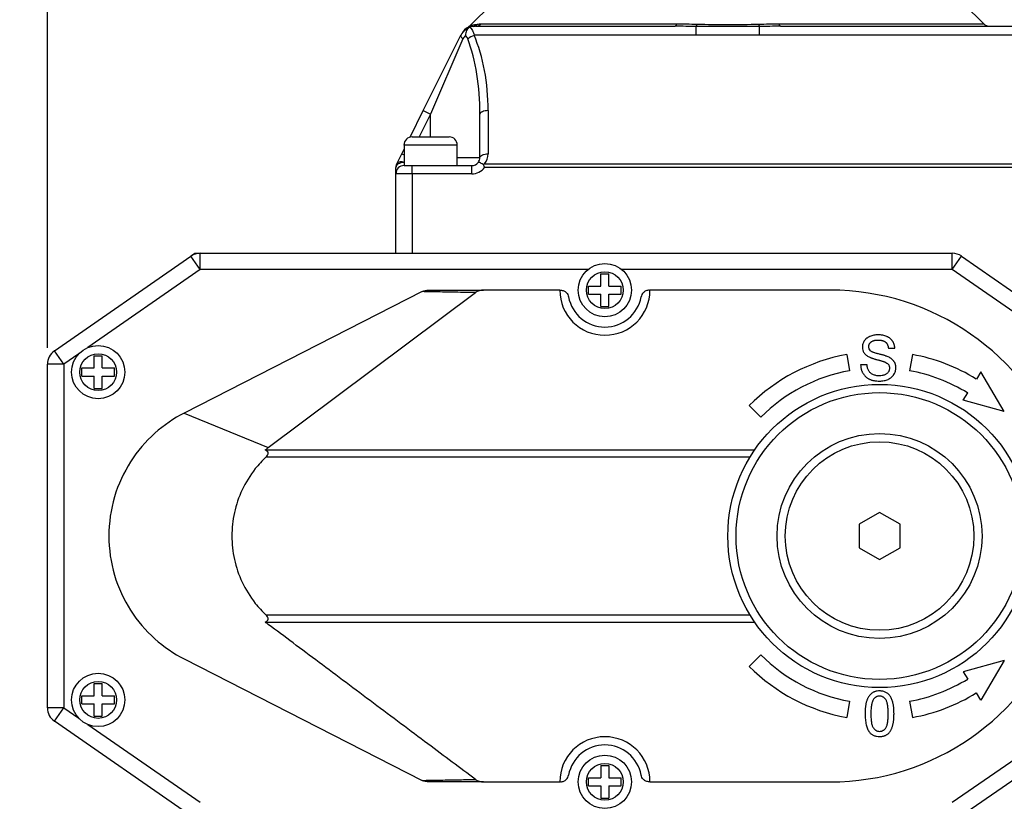
# Model space of a CAD drawing. Units: inches. Extents: x 0.2 to 10.8, y 0.2 to 8.3.
# Drawn here: x 3.2 to 5.5, y 5 to 6.9 of the extents above; entities that cross this region are included whole.
import ezdxf

# ---------------------------------------------------------------- set-up
doc = ezdxf.new("R2010")
doc.units = ezdxf.units.IN
doc.header["$MEASUREMENT"] = 0
doc.layers.add('SKETCH', color=7, linetype='Continuous')
doc.styles.add('SLDTEXTSTYLE0', font='TXT', dxfattribs={"width": 0.75})
doc.dimstyles.new('SLDDIMSTYLE0', dxfattribs={"dimtxt": 0.125, "dimasz": 0.11811, "dimexe": 0, "dimexo": 0.0625, "dimgap": 0.03125, "dimtad": 0, "dimtih": 1, "dimtoh": 1, "dimlfac": 2, "dimrnd": 1e-09, "dimzin": 4, "dimdsep": 46, "dimtxsty": 'SLDTEXTSTYLE0', "dimsah": 1, "dimcen": 0.09, "dimadec": 0, "dimazin": 1, "dimtfac": 1, "dimtofl": 0, "dimtmove": 0, "dimatfit": 3, "dimfxl": 0, "dimfrac": 2, "dimtolj": 1, "dimtzin": 12, "dimarcsym": 0})
doc.dimstyles.new('SLDDIMSTYLE1', dxfattribs={"dimtxt": 0.125, "dimasz": 0.11811, "dimexe": 0, "dimexo": 0.0625, "dimgap": 0.03125, "dimtad": 0, "dimtih": 1, "dimtoh": 1, "dimlfac": 2, "dimrnd": 1e-09, "dimzin": 12, "dimdsep": 46, "dimtxsty": 'SLDTEXTSTYLE0', "dimsah": 1, "dimcen": 0.09, "dimadec": 0, "dimazin": 3, "dimtfac": 1, "dimtofl": 0, "dimtmove": 0, "dimatfit": 3, "dimfxl": 0, "dimfrac": 2, "dimtolj": 1, "dimtzin": 12, "dimarcsym": 0})

# ---------------------------------------------------------------- blocks, each defined once
blk = doc.blocks.new('_D_1')
at = {"layer": 'SKETCH'}
for p, q in [((4.9049, 7.0713), (7.2868, 7.0713)), ((7.1687, 7.0713), (7.1687, 5.3283)), ((7.1483, 5.3029), (7.1102, 5.3029)), ((7.1102, 5.3029), (7.1102, 5.1045)), ((7.5639, 5.3029), (7.602, 5.3029)), ((7.602, 5.3029), (7.602, 5.1045)), ((7.1102, 5.1045), (7.1483, 5.1045)), ((7.602, 5.1045), (7.5639, 5.1045)), ((7.1687, 3.3361), (7.1687, 5.0791)), ((6.17, 3.3361), (7.2868, 3.3361))]:
    blk.add_line(p, q, dxfattribs=at)
for points in [[(7.1687, 7.0713), (7.149, 6.9532), (7.1884, 6.9532)], [(7.1687, 3.3361), (7.1884, 3.4542), (7.149, 3.4542)]]:
    blk.add_solid(points, dxfattribs=at)
at = {"layer": 'SKETCH', "char_height": 0.125, "attachment_point": 1, "style": 'SLDTEXTSTYLE0'}
for s, insert in [('7.47"', (6.6973, 5.2656)), ('189.8', (7.1483, 5.2656))]:
    blk.add_mtext(s, dxfattribs=dict(at, insert=insert))
blk = doc.blocks.new('_D_4')
at = {"layer": 'SKETCH'}
for p, q in [((4.8261, 7.0713), (1.9218, 7.0713)), ((2.0399, 7.0713), (2.0399, 5.8475)), ((2.0195, 5.8221), (1.9814, 5.8221)), ((1.9814, 5.8221), (1.9814, 5.6237)), ((2.4352, 5.8221), (2.4732, 5.8221)), ((2.4732, 5.8221), (2.4732, 5.6237)), ((1.9814, 5.6237), (2.0195, 5.6237)), ((2.4732, 5.6237), (2.4352, 5.6237)), ((2.0399, 4.3745), (2.0399, 5.5983)), ((4.1765, 4.3745), (1.9218, 4.3745))]:
    blk.add_line(p, q, dxfattribs=at)
for points in [[(2.0399, 7.0713), (2.0202, 6.9532), (2.0596, 6.9532)], [(2.0399, 4.3745), (2.0596, 4.4926), (2.0202, 4.4926)]]:
    blk.add_solid(points, dxfattribs=at)
at = {"layer": 'SKETCH', "char_height": 0.125, "attachment_point": 1, "style": 'SLDTEXTSTYLE0'}
for s, insert in [('5.39"', (1.5685, 5.7848)), ('137.0', (2.0195, 5.7848))]:
    blk.add_mtext(s, dxfattribs=dict(at, insert=insert))
blk = doc.blocks.new('_D_6')
at = {"layer": 'SKETCH'}
for p, q in [((3.2317, 6.0724), (3.2317, 7.5831)), ((6.3813, 6.1225), (6.3813, 7.5831)), ((4.7861, 7.5642), (4.748, 7.5642)), ((4.748, 7.5642), (4.748, 7.3658)), ((5.2017, 7.5642), (5.2398, 7.5642)), ((5.2398, 7.5642), (5.2398, 7.3658)), ((3.2317, 7.465), (4.3097, 7.465)), ((6.3813, 7.465), (5.3032, 7.465)), ((4.748, 7.3658), (4.7861, 7.3658)), ((5.2398, 7.3658), (5.2017, 7.3658))]:
    blk.add_line(p, q, dxfattribs=at)
for points in [[(3.2317, 7.465), (3.3498, 7.4453), (3.3498, 7.4847)], [(6.3813, 7.465), (6.2632, 7.4847), (6.2632, 7.4453)]]:
    blk.add_solid(points, dxfattribs=at)
at = {"layer": 'SKETCH', "char_height": 0.125, "attachment_point": 1, "style": 'SLDTEXTSTYLE0'}
for s, insert in [('6.30"', (4.3351, 7.5269)), ('160.0', (4.7861, 7.5269))]:
    blk.add_mtext(s, dxfattribs=dict(at, insert=insert))

msp = doc.modelspace()

# ---------------------------------------------------------------- linework, layer by layer
at = {"color": 7, "linetype": 'Continuous', "lineweight": 25}
for p, q in [((4.2987, 6.8982), (4.2477, 6.8472)), ((5.4798, 6.8507), (5.4323, 6.8982)), ((4.2599, 6.8449), (4.7393, 6.8449)), ((4.2733, 6.8507), (4.7421, 6.8507)), ((4.7897, 6.8232), (4.7897, 6.8445)), ((4.9413, 6.8232), (4.9413, 6.8445)), ((4.9917, 6.8449), (5.6483, 6.8449)), ((4.1343, 6.6424), (4.2247, 6.8232)), ((4.2294, 6.8144), (4.1519, 6.6336)), ((4.7897, 6.8232), (4.2562, 6.8232)), ((5.652, 6.8232), (4.9413, 6.8232)), ((4.1024, 6.5785), (4.1343, 6.6424)), ((4.1343, 6.6424), (4.1519, 6.6336)), ((4.2702, 6.53), (4.2702, 6.6336)), ((4.2899, 6.6424), (4.2899, 6.5388)), ((4.1076, 6.5792), (4.1962, 6.5792)), ((4.0825, 6.5388), (4.088, 6.5497)), ((4.088, 6.5595), (4.088, 6.5103)), ((4.2159, 6.5103), (4.2159, 6.5595)), ((4.0704, 6.5144), (4.0825, 6.5388)), ((4.0683, 6.4906), (4.0683, 6.5056)), ((4.088, 6.5103), (4.1076, 6.5103)), ((4.1076, 6.4906), (4.1076, 6.5103)), ((4.1076, 6.5103), (4.1519, 6.5103)), ((4.1519, 6.5103), (4.2506, 6.5103)), ((4.2506, 6.4906), (4.2506, 6.5103)), ((4.2815, 6.5144), (5.6267, 6.5144)), ((5.6267, 6.5056), (4.2815, 6.5056)), ((4.0683, 6.2997), (4.0683, 6.4906)), ((4.1076, 6.4906), (4.0683, 6.4906)), ((4.1076, 6.4906), (4.1076, 6.2997)), ((4.2506, 6.4906), (4.1076, 6.4906)), ((3.2486, 6.0653), (3.5759, 6.2926)), ((3.5759, 6.2926), (3.586, 6.2997)), ((3.5983, 6.2603), (3.5759, 6.2926)), ((3.586, 6.2997), (3.5866, 6.2979)), ((3.586, 6.2997), (3.5983, 6.2997)), ((3.5983, 6.2603), (3.5983, 6.2997)), ((3.5983, 6.2997), (5.4044, 6.2997)), ((5.4044, 6.2603), (5.4044, 6.2997)), ((5.4044, 6.2603), (5.4268, 6.2926)), ((5.4268, 6.2926), (5.7541, 6.0653)), ((3.5983, 6.2603), (3.3289, 6.0732)), ((4.5294, 6.2603), (3.5983, 6.2603)), ((4.5604, 6.2504), (4.5801, 6.2504)), ((4.5604, 6.2209), (4.5604, 6.2504)), ((4.5801, 6.2209), (4.5801, 6.2504)), ((5.4044, 6.2603), (4.6111, 6.2603)), ((5.6666, 6.0782), (5.4044, 6.2603)), ((4.5309, 6.2209), (4.5604, 6.2209)), ((4.5309, 6.2012), (4.5309, 6.2209)), ((4.5801, 6.2209), (4.6096, 6.2209)), ((4.6096, 6.2012), (4.6096, 6.2209)), ((4.1317, 6.2075), (3.5601, 5.9158)), ((3.7621, 5.8331), (4.2593, 6.2051)), ((4.1474, 6.2111), (4.2789, 6.2111)), ((4.462, 6.2111), (4.2789, 6.2111)), ((4.462, 6.2111), (4.4638, 6.2111)), ((4.5309, 6.2012), (4.5604, 6.2012)), ((4.5604, 6.1717), (4.5604, 6.2012)), ((4.5801, 6.1717), (4.5801, 6.2012)), ((4.5801, 6.2012), (4.6096, 6.2012)), ((4.6767, 6.2111), (4.6785, 6.2111)), ((5.1116, 6.2111), (4.6785, 6.2111)), ((4.5604, 6.1717), (4.5801, 6.1717)), ((3.271, 6.033), (3.2486, 6.0653)), ((3.3071, 6.0581), (3.271, 6.033)), ((3.3439, 6.0241), (3.3439, 6.0536)), ((3.3439, 6.0536), (3.3636, 6.0536)), ((3.3636, 6.0241), (3.3636, 6.0536)), ((5.1508, 6.0564), (5.1578, 6.0176)), ((5.251, 6.0718), (5.2662, 6.0718)), ((5.3086, 6.0564), (5.3015, 6.0176)), ((3.2317, 5.208), (3.2317, 6.033)), ((3.271, 6.033), (3.2317, 6.033)), ((3.271, 6.033), (3.271, 5.208)), ((5.1996, 6.0315), (5.1843, 6.0315)), ((3.3144, 6.0241), (3.3439, 6.0241)), ((3.3144, 6.0044), (3.3144, 6.0241)), ((3.3636, 6.0241), (3.3931, 6.0241)), ((3.3931, 6.0044), (3.3931, 6.0241)), ((5.4729, 6.0151), (5.4621, 5.9976)), ((5.529, 5.9198), (5.4729, 6.0151)), ((3.3144, 6.0044), (3.3439, 6.0044)), ((3.3439, 5.9748), (3.3439, 6.0044)), ((3.3636, 6.0044), (3.3931, 6.0044)), ((3.3636, 5.9748), (3.3636, 6.0044)), ((3.3439, 5.9748), (3.3636, 5.9748)), ((5.4306, 5.9465), (5.4414, 5.9641)), ((5.529, 5.9198), (5.4306, 5.9465)), ((3.5601, 5.9158), (3.7621, 5.8331)), ((4.9443, 5.9059), (4.9165, 5.9337)), ((3.7544, 5.8272), (4.9299, 5.8272)), ((4.9188, 5.8102), (3.7564, 5.8102)), ((5.2297, 5.6773), (5.1805, 5.6489)), ((5.2789, 5.6489), (5.2297, 5.6773)), ((5.1805, 5.6489), (5.1805, 5.5921)), ((5.2789, 5.5921), (5.2789, 5.6489)), ((5.1805, 5.5921), (5.2297, 5.5637)), ((5.2297, 5.5637), (5.2789, 5.5921)), ((3.7544, 5.4138), (4.9299, 5.4138)), ((3.7564, 5.4309), (4.9188, 5.4309)), ((3.5601, 5.3252), (4.1317, 5.0336)), ((4.9443, 5.3352), (4.9165, 5.3073)), ((5.529, 5.3212), (5.4306, 5.2945)), ((5.529, 5.3212), (5.4729, 5.2259)), ((5.4306, 5.2945), (5.4414, 5.277)), ((3.3439, 5.2367), (3.3439, 5.2662)), ((3.3439, 5.2662), (3.3636, 5.2662)), ((3.3636, 5.2367), (3.3636, 5.2662)), ((3.3144, 5.2367), (3.3439, 5.2367)), ((3.3144, 5.217), (3.3144, 5.2367)), ((3.3636, 5.2367), (3.3931, 5.2367)), ((3.3931, 5.217), (3.3931, 5.2367)), ((5.4729, 5.2259), (5.4621, 5.2435)), ((3.271, 5.208), (3.2317, 5.208)), ((3.2486, 5.1757), (3.271, 5.208)), ((3.271, 5.208), (3.3071, 5.183)), ((3.3144, 5.217), (3.3439, 5.217)), ((3.3439, 5.1874), (3.3439, 5.217)), ((3.3636, 5.217), (3.3931, 5.217)), ((3.3636, 5.1874), (3.3636, 5.217)), ((5.1578, 5.2234), (5.1508, 5.1847)), ((5.3015, 5.2234), (5.3086, 5.1847)), ((3.3439, 5.1874), (3.3636, 5.1874)), ((3.5759, 4.9484), (3.2486, 5.1757)), ((3.3289, 5.1679), (3.5983, 4.9808)), ((5.4044, 4.9808), (5.6666, 5.1628)), ((5.7541, 5.1757), (5.4268, 4.9484)), ((4.5604, 5.0693), (4.5801, 5.0693)), ((4.5604, 5.0693), (4.5604, 5.0398)), ((4.5801, 5.0693), (4.5801, 5.0398)), ((4.5309, 5.0398), (4.5604, 5.0398)), ((4.5309, 5.0201), (4.5309, 5.0398)), ((4.5801, 5.0398), (4.6096, 5.0398)), ((4.6096, 5.0201), (4.6096, 5.0398)), ((4.2789, 5.03), (4.462, 5.03)), ((4.4638, 5.03), (4.462, 5.03)), ((4.5309, 5.0201), (4.5604, 5.0201)), ((4.5604, 5.0201), (4.5604, 4.9906)), ((4.5801, 5.0201), (4.5801, 4.9906)), ((4.5801, 5.0201), (4.6096, 5.0201)), ((4.6785, 5.03), (4.6767, 5.03)), ((4.6785, 5.03), (5.1116, 5.03)), ((4.5604, 4.9906), (4.5801, 4.9906))]:
    msp.add_line(p, q, dxfattribs=at)
at = {"color": 8, "linetype": 'Continuous', "lineweight": 25}
for p, q in [((4.9889, 6.8507), (5.4798, 6.8507)), ((4.1519, 6.6336), (4.1247, 6.5792)), ((4.1519, 6.5792), (4.1519, 6.6336)), ((4.2159, 6.5595), (4.088, 6.5595)), ((4.0825, 6.5388), (4.088, 6.536)), ((4.2159, 6.53), (4.2702, 6.53))]:
    msp.add_line(p, q, dxfattribs=at)
at = {"color": 7, "linetype": 'Continuous', "lineweight": 25, "flags": 128}
for points in [[(4.7421, 6.8507), (4.7419, 6.8494), (4.7415, 6.8482), (4.7412, 6.8473), (4.7409, 6.8464), (4.7405, 6.8458), (4.7401, 6.8453), (4.7397, 6.845), (4.7393, 6.8449)], [(4.9917, 6.8449), (4.9913, 6.845), (4.9909, 6.8453), (4.9905, 6.8458), (4.9902, 6.8464), (4.9898, 6.8473), (4.9895, 6.8482), (4.9892, 6.8494), (4.9889, 6.8507)], [(4.2247, 6.8232), (4.2245, 6.8224), (4.2245, 6.8214), (4.2247, 6.8204), (4.2252, 6.8193), (4.2259, 6.8181), (4.2269, 6.8169), (4.2281, 6.8156), (4.2294, 6.8144)], [(4.2899, 6.6424), (4.2861, 6.6422), (4.2824, 6.6417), (4.279, 6.6409), (4.276, 6.6398), (4.2736, 6.6385), (4.2717, 6.637), (4.2706, 6.6353), (4.2702, 6.6336)], [(4.2702, 6.53), (4.2706, 6.5317), (4.2717, 6.5333), (4.2736, 6.5349), (4.276, 6.5362), (4.279, 6.5373), (4.2824, 6.5381), (4.2861, 6.5386), (4.2899, 6.5388)], [(4.088, 6.5178), (4.0841, 6.5176), (4.0804, 6.5169), (4.077, 6.5157), (4.074, 6.5142), (4.0716, 6.5124), (4.0698, 6.5103), (4.0687, 6.508), (4.0683, 6.5056)]]:
    msp.add_lwpolyline(points, dxfattribs=at)
at = {"color": 7, "linetype": 'Continuous', "lineweight": 25}
for centre, radius in [((4.5702, 6.2111), 0.064), ((4.5702, 6.2111), 0.0443), ((3.3537, 6.0142), 0.064), ((3.3537, 6.0142), 0.0443), ((5.2297, 5.6205), 0.3642), ((5.2297, 5.6205), 0.3445), ((5.2297, 5.6205), 0.2461), ((5.2297, 5.6205), 0.2264), ((3.3537, 5.2268), 0.064), ((3.3537, 5.2268), 0.0443), ((4.5702, 5.03), 0.064), ((4.5702, 5.03), 0.0443)]:
    msp.add_circle(centre, radius, dxfattribs=at)
for centre, radius, start, end in [((4.2617, 6.8091), 0.0394, 117.7485, 153.4362), ((4.2599, 6.8056), 0.0394, 90, 110.7786), ((4.251, 6.8629), 0.0186, 278.9214, 316.2783), ((4.2599, 6.8636), 0.0186, 270.192, 316.3145), ((4.7782, 6.851), 0.0133, 330.5649, 355.7578), ((4.9528, 6.851), 0.0133, 184.2422, 209.4351), ((5.4937, 6.8646), 0.0197, 225, 270), ((4.2687, 6.785), 0.0401, 108.1771, 133.0591), ((4.1076, 6.5595), 0.0197, 90, 180), ((4.1962, 6.5595), 0.0197, 0, 90), ((4.2506, 6.53), 0.0197, 321.8273, 0), ((4.2506, 6.5388), 0.0394, 321.8273, 0), ((4.088, 6.5056), 0.0197, 153.4349, 180), ((4.088, 6.4906), 0.0197, 90, 180), ((4.0813, 6.5049), 0.0145, 62.7785, 138.8461), ((4.2506, 6.53), 0.0197, 270, 321.8273), ((4.2506, 6.53), 0.0394, 270, 321.8273), ((3.5983, 6.2603), 0.0394, 90, 124.7778), ((5.4044, 6.2603), 0.0394, 55.2222, 90), ((4.5702, 6.2111), 0.1083, 180, 0), ((4.5702, 6.2111), 0.0886, 190.4757, 349.5243), ((5.1116, 5.6205), 0.5906, 20.4873, 90), ((3.271, 6.033), 0.0394, 124.7778, 180), ((5.2297, 5.6205), 0.4429, 100.2567, 135), ((5.2297, 5.6205), 0.4429, 58.3548, 79.7433), ((5.2297, 5.6205), 0.4035, 100.2567, 135), ((5.2297, 5.6205), 0.4035, 58.3548, 79.7433), ((5.1116, 5.6205), 0.5906, 270, 339.5127), ((5.2297, 5.6205), 0.4035, 225, 259.7433), ((5.2297, 5.6205), 0.4429, 225, 259.7433), ((5.2297, 5.6205), 0.4035, 280.2567, 301.6452), ((5.2297, 5.6205), 0.4429, 280.2567, 301.6452), ((3.271, 5.208), 0.0394, 180, 235.2222), ((4.5702, 5.03), 0.1083, 0, 180), ((4.5702, 5.03), 0.0886, 10.4757, 169.5243)]:
    msp.add_arc(centre, radius, start, end, dxfattribs=at)
for centre, ratio in [((4.1519, 6.6336), 0.428677), ((4.1519, 6.6424), 0.5)]:
    msp.add_ellipse(centre, major_axis=(0, 0.276), ratio=ratio, start_param=4.712389, end_param=5.426538, dxfattribs=at)
for points, knots in [([(4.2247, 6.8232), (4.2259, 6.8255), (4.2272, 6.8276), (4.2303, 6.8315), (4.232, 6.8334), (4.2375, 6.8383), (4.2416, 6.8407), (4.246, 6.8424)], [0, 0, 0, 0, 0.25, 0.25, 0.5, 0.5, 1, 1, 1, 1]), ([(4.246, 6.8424), (4.2429, 6.8412), (4.2402, 6.8385), (4.2365, 6.8312), (4.2356, 6.8267), (4.2356, 6.8223)], [0, 0, 0, 0, 0.5, 0.5, 1, 1, 1, 1]), ([(4.2477, 6.8472), (4.2477, 6.8472), (4.2468, 6.8461), (4.2452, 6.845), (4.2437, 6.8442), (4.2433, 6.8439)], [0, 0, 0, 0, 0.055156, 0.749473, 1, 1, 1, 1]), ([(4.246, 6.8424), (4.2483, 6.8407), (4.2504, 6.8383), (4.253, 6.8334), (4.2538, 6.8315), (4.2551, 6.8276), (4.2557, 6.8255), (4.2562, 6.8232)], [0, 0, 0, 0, 0.5, 0.5, 0.75, 0.75, 1, 1, 1, 1]), ([(4.9413, 6.8445), (4.9161, 6.8441), (4.8908, 6.844), (4.8402, 6.844), (4.8149, 6.8441), (4.7897, 6.8445)], [0, 0, 0, 0, 0.5, 0.5, 1, 1, 1, 1]), ([(4.7914, 6.85), (4.816, 6.8495), (4.8409, 6.8492), (4.8903, 6.8492), (4.915, 6.8495), (4.9396, 6.85)], [0, 0, 0, 0, 0.5, 0.5, 1, 1, 1, 1]), ([(4.9413, 6.8232), (4.916, 6.8232), (4.8908, 6.8235), (4.8403, 6.8235), (4.815, 6.8232), (4.7897, 6.8232)], [0, 0, 0, 0, 0.5, 0.5, 1, 1, 1, 1]), ([(4.2778, 6.5128), (4.2747, 6.5148), (4.272, 6.5164), (4.2689, 6.5178), (4.268, 6.518), (4.2667, 6.5182), (4.2663, 6.5181), (4.266, 6.5178)], [0, 0, 0, 0, 0.5, 0.5, 0.75, 0.75, 1, 1, 1, 1]), ([(4.2778, 6.5128), (4.279, 6.5133), (4.2802, 6.5138), (4.2814, 6.5144), (4.2814, 6.5144), (4.2815, 6.5144), (4.2815, 6.5144)], [0, 0, 0, 0, 0.0002019682, 0.0002019682, 0.0002019682, 0.0002089609, 0.0002089609, 0.0002089609, 0.0002089609]), ([(4.2778, 6.5128), (4.2784, 6.5116), (4.2791, 6.5105), (4.2803, 6.5081), (4.2809, 6.5069), (4.2815, 6.5056)], [0, 0, 0, 0, 0.5, 0.5, 1, 1, 1, 1]), ([(4.1317, 6.2075), (4.1341, 6.2087), (4.1367, 6.2096), (4.1419, 6.2108), (4.1446, 6.2111), (4.1474, 6.2111)], [0, 0, 0, 0, 0.5, 0.5, 1, 1, 1, 1]), ([(4.2593, 6.2051), (4.2555, 6.2051), (4.2517, 6.2052), (4.2479, 6.2053), (4.2316, 6.2056), (4.2153, 6.2059), (4.199, 6.2062), (4.1827, 6.2066), (4.1665, 6.2069), (4.1502, 6.2071), (4.1441, 6.2073), (4.1379, 6.2074), (4.1317, 6.2075)], [0, 0, 0, 0, 0.000855808, 0.000855808, 0.000855808, 0.004504375, 0.004504375, 0.004504375, 0.008153026, 0.008153026, 0.008153026, 0.009542439, 0.009542439, 0.009542439, 0.009542439]), ([(4.2789, 6.2111), (4.2754, 6.2111), (4.272, 6.2106), (4.2653, 6.2086), (4.2621, 6.2072), (4.2593, 6.2051)], [0, 0, 0, 0, 0.5, 0.5, 1, 1, 1, 1]), ([(4.4638, 6.2111), (4.4667, 6.2111), (4.4694, 6.2104), (4.4741, 6.2084), (4.476, 6.207), (4.4807, 6.2024), (4.4824, 6.1987), (4.4831, 6.195)], [0, 0, 0, 0, 0.25, 0.25, 0.5, 0.5, 1, 1, 1, 1]), ([(4.6767, 6.2111), (4.6738, 6.2111), (4.6711, 6.2104), (4.6664, 6.2084), (4.6645, 6.207), (4.6598, 6.2024), (4.658, 6.1987), (4.6573, 6.195)], [0, 0, 0, 0, 0.25, 0.25, 0.5, 0.5, 1, 1, 1, 1]), ([(5.2261, 6.1037), (5.2227, 6.1037), (5.2175, 6.1033), (5.211, 6.1017), (5.2072, 6.1004), (5.2044, 6.0991), (5.2023, 6.098), (5.2005, 6.0968), (5.1987, 6.0955), (5.1971, 6.0941), (5.1956, 6.0926), (5.1943, 6.091), (5.1927, 6.0887), (5.191, 6.0857), (5.1891, 6.0807), (5.1885, 6.0767), (5.1885, 6.074)], [0, 0, 0, 0, 0.192616, 0.284519, 0.374176, 0.417784, 0.460292, 0.501573, 0.54177, 0.581904, 0.621079, 0.66043, 0.699588, 0.776336, 0.850835, 1, 1, 1, 1]), ([(5.2662, 6.0718), (5.2661, 6.0748), (5.2654, 6.0792), (5.2633, 6.0848), (5.2614, 6.088), (5.2597, 6.0904), (5.2583, 6.0921), (5.2568, 6.0937), (5.2551, 6.0952), (5.2533, 6.0965), (5.2513, 6.0978), (5.2492, 6.0988), (5.2463, 6.1002), (5.2423, 6.1016), (5.2353, 6.1033), (5.2298, 6.1037), (5.2261, 6.1037)], [0, 0, 0, 0, 0.15765, 0.233763, 0.310487, 0.348919, 0.387481, 0.425913, 0.464434, 0.504061, 0.543948, 0.584974, 0.627017, 0.713917, 0.804356, 1, 1, 1, 1]), ([(5.2038, 6.075), (5.2038, 6.0761), (5.204, 6.0777), (5.2045, 6.0798), (5.2051, 6.0812), (5.2059, 6.0827), (5.2069, 6.084), (5.208, 6.0853), (5.2092, 6.0865), (5.2107, 6.0876), (5.2124, 6.0886), (5.2143, 6.0894), (5.2164, 6.09), (5.2187, 6.0906), (5.2221, 6.0911), (5.2248, 6.0912), (5.2267, 6.0912)], [0, 0, 0, 0, 0.102561, 0.152455, 0.203041, 0.253218, 0.304956, 0.358601, 0.414557, 0.473027, 0.534375, 0.599408, 0.668802, 0.742892, 0.822857, 1, 1, 1, 1]), ([(5.2267, 6.0912), (5.2285, 6.0912), (5.2311, 6.0911), (5.2345, 6.0905), (5.2368, 6.09), (5.2388, 6.0893), (5.2408, 6.0885), (5.2425, 6.0875), (5.2441, 6.0863), (5.2455, 6.085), (5.2467, 6.0835), (5.2478, 6.0819), (5.2488, 6.0802), (5.2495, 6.0783), (5.2505, 6.0755), (5.2508, 6.0733), (5.251, 6.0718)], [0, 0, 0, 0, 0.15506, 0.225566, 0.292048, 0.354943, 0.41477, 0.472127, 0.527696, 0.582222, 0.637301, 0.692296, 0.748747, 0.807268, 0.868597, 1, 1, 1, 1]), ([(5.1885, 6.074), (5.1885, 6.0716), (5.189, 6.0681), (5.1906, 6.0637), (5.1924, 6.0606), (5.1947, 6.0577), (5.1985, 6.054), (5.202, 6.0519), (5.2045, 6.0506)], [0, 0, 0, 0, 0.238115, 0.354607, 0.472498, 0.593606, 0.720488, 1, 1, 1, 1]), ([(5.2077, 6.0655), (5.2064, 6.0667), (5.2044, 6.0697), (5.2037, 6.0732), (5.2038, 6.075)], [0, 0, 0, 0, 0.490043, 1, 1, 1, 1]), ([(5.2502, 6.0509), (5.2489, 6.0515), (5.2469, 6.0523), (5.2439, 6.0533), (5.2412, 6.0542), (5.2382, 6.055), (5.2349, 6.0559), (5.2313, 6.0568), (5.2275, 6.0578), (5.2238, 6.0587), (5.2204, 6.0597), (5.2173, 6.0607), (5.2146, 6.0616), (5.2123, 6.0626), (5.21, 6.0637), (5.2085, 6.0647), (5.2077, 6.0655)], [0, 0, 0, 0, 0.092669, 0.148503, 0.210866, 0.279797, 0.354864, 0.436668, 0.525216, 0.61237, 0.691648, 0.762655, 0.825327, 0.880389, 0.92759, 1, 1, 1, 1]), ([(5.1843, 6.0315), (5.1844, 6.0296), (5.1846, 6.0268), (5.1853, 6.0232), (5.1859, 6.0206), (5.1867, 6.018), (5.1877, 6.0156), (5.1889, 6.0132), (5.1901, 6.0108), (5.1916, 6.0086), (5.1932, 6.0066), (5.1949, 6.0046), (5.1968, 6.0029), (5.1987, 6.0012), (5.2009, 5.9997), (5.2031, 5.9984), (5.2055, 5.9971), (5.208, 5.9961), (5.2107, 5.9952), (5.2135, 5.9944), (5.2165, 5.9937), (5.2196, 5.9932), (5.224, 5.9928), (5.2274, 5.9926), (5.2297, 5.9926)], [0, 0, 0, 0, 0.083737, 0.124286, 0.164114, 0.203932, 0.243395, 0.28271, 0.322209, 0.361504, 0.40008, 0.438398, 0.476659, 0.514834, 0.553162, 0.592148, 0.631605, 0.672151, 0.714001, 0.757124, 0.801967, 0.848603, 0.897175, 1, 1, 1, 1]), ([(5.229, 6.0051), (5.2263, 6.0051), (5.2223, 6.0055), (5.2172, 6.007), (5.2137, 6.0084), (5.2106, 6.0103), (5.2078, 6.0123), (5.2055, 6.0147), (5.2036, 6.0174), (5.2022, 6.0204), (5.2005, 6.0251), (5.1999, 6.0289), (5.1996, 6.0315)], [0, 0, 0, 0, 0.184022, 0.271414, 0.35773, 0.440729, 0.518552, 0.592907, 0.665153, 0.739637, 0.819812, 1, 1, 1, 1]), ([(5.2045, 6.0506), (5.2056, 6.05), (5.2076, 6.0492), (5.2103, 6.0482), (5.2127, 6.0473), (5.2153, 6.0465), (5.2181, 6.0456), (5.2212, 6.0448), (5.2244, 6.0439), (5.2276, 6.043), (5.2306, 6.0423), (5.2333, 6.0415), (5.2357, 6.0408), (5.2377, 6.0402), (5.2399, 6.0395), (5.2414, 6.039), (5.2422, 6.0386)], [0, 0, 0, 0, 0.098999, 0.157034, 0.220908, 0.289963, 0.364926, 0.445665, 0.532354, 0.617844, 0.696037, 0.765878, 0.828424, 0.882785, 0.929513, 1, 1, 1, 1]), ([(5.2422, 6.0386), (5.2441, 6.0379), (5.2467, 6.0366), (5.2495, 6.0343), (5.2511, 6.0325), (5.2523, 6.0306), (5.2535, 6.0278), (5.2537, 6.0255), (5.2537, 6.024)], [0, 0, 0, 0, 0.303979, 0.433057, 0.549375, 0.660157, 0.769824, 1, 1, 1, 1]), ([(5.269, 6.0248), (5.269, 6.0262), (5.2689, 6.0282), (5.2684, 6.0309), (5.2679, 6.0329), (5.2672, 6.0348), (5.2665, 6.0366), (5.2655, 6.0383), (5.2644, 6.04), (5.2632, 6.0417), (5.2618, 6.0432), (5.2603, 6.0447), (5.2586, 6.0461), (5.2567, 6.0474), (5.254, 6.0491), (5.2518, 6.0503), (5.2502, 6.0509)], [0, 0, 0, 0, 0.122367, 0.18151, 0.240233, 0.297811, 0.355584, 0.412999, 0.471568, 0.530738, 0.591164, 0.653312, 0.717497, 0.783636, 0.852922, 1, 1, 1, 1]), ([(5.2537, 6.024), (5.2537, 6.0224), (5.2534, 6.02), (5.2522, 6.017), (5.251, 6.0147), (5.2494, 6.0126), (5.2474, 6.0107), (5.245, 6.009), (5.2423, 6.0076), (5.2393, 6.0065), (5.2349, 6.0054), (5.2314, 6.0051), (5.229, 6.0051)], [0, 0, 0, 0, 0.137284, 0.208228, 0.282258, 0.358539, 0.437126, 0.519051, 0.606998, 0.699053, 0.794132, 1, 1, 1, 1]), ([(5.2297, 5.9926), (5.2333, 5.9926), (5.2387, 5.9931), (5.2455, 5.9949), (5.2494, 5.9964), (5.2524, 5.9979), (5.2545, 5.9991), (5.2564, 6.0004), (5.2582, 6.0019), (5.2599, 6.0034), (5.2615, 6.005), (5.2629, 6.0068), (5.2646, 6.0092), (5.2664, 6.0124), (5.2684, 6.0177), (5.269, 6.022), (5.269, 6.0248)], [0, 0, 0, 0, 0.19214, 0.282733, 0.37192, 0.415561, 0.458093, 0.499169, 0.54005, 0.579873, 0.61966, 0.659106, 0.698703, 0.776128, 0.851465, 1, 1, 1, 1]), ([(3.7564, 5.8102), (3.758, 5.8116), (3.7594, 5.8132), (3.7609, 5.8158), (3.7613, 5.8167), (3.7617, 5.8186), (3.7618, 5.8196), (3.7613, 5.8222), (3.7603, 5.8236), (3.7576, 5.8258), (3.7561, 5.8266), (3.7544, 5.8272)], [0, 0, 0, 0, 0.25, 0.25, 0.375, 0.375, 0.5, 0.5, 0.75, 0.75, 1, 1, 1, 1]), ([(3.7564, 5.8102), (3.747, 5.8013), (3.7244, 5.7764), (3.6972, 5.7319), (3.6787, 5.677), (3.6725, 5.6205), (3.6787, 5.564), (3.6972, 5.5091), (3.7244, 5.4646), (3.747, 5.4397), (3.7564, 5.4309)], [0.024233, 0.024233, 0.024233, 0.024233, 0.0606314, 0.1212628, 0.1818942, 0.2425256, 0.303157, 0.3637885, 0.4244199, 0.4608186, 0.4608186, 0.4608186, 0.4608186]), ([(3.7544, 5.4138), (3.7561, 5.4145), (3.7576, 5.4152), (3.7603, 5.4174), (3.7613, 5.4188), (3.7619, 5.4224), (3.7614, 5.4243), (3.7594, 5.4279), (3.758, 5.4294), (3.7564, 5.4309)], [0, 0, 0, 0, 0.25, 0.25, 0.5, 0.5, 0.75, 0.75, 1, 1, 1, 1]), ([(4.2593, 5.0359), (4.223, 5.063), (4.144, 5.122), (4.0147, 5.2189), (3.8824, 5.3182), (3.8008, 5.3791), (3.7595, 5.4099), (3.7569, 5.4118), (3.7544, 5.4138)], [0.4764045, 0.4764045, 0.4764045, 0.4764045, 0.596267, 0.7250042, 0.8537414, 0.9824786, 0.9824786, 0.9911253, 0.9911253, 0.9911253, 0.9911253]), ([(5.2297, 5.2484), (5.2278, 5.2484), (5.2251, 5.2482), (5.2216, 5.2476), (5.2191, 5.2469), (5.2167, 5.2461), (5.2145, 5.2451), (5.2124, 5.2439), (5.2104, 5.2425), (5.2085, 5.2409), (5.2068, 5.2391), (5.2052, 5.2371), (5.2037, 5.235), (5.2023, 5.2326), (5.201, 5.2301), (5.1998, 5.2274), (5.1988, 5.2245), (5.1979, 5.2214), (5.1971, 5.218), (5.1965, 5.2145), (5.1959, 5.2107), (5.1955, 5.2067), (5.1951, 5.201), (5.195, 5.1966), (5.195, 5.1935)], [0, 0, 0, 0, 0.076004, 0.111692, 0.146455, 0.180496, 0.21374, 0.24677, 0.279578, 0.312844, 0.346417, 0.381006, 0.41635, 0.453372, 0.49175, 0.531789, 0.573666, 0.617618, 0.663969, 0.712899, 0.764739, 0.819026, 0.876385, 1, 1, 1, 1]), ([(5.2644, 5.1935), (5.2644, 5.1961), (5.2643, 5.1997), (5.2641, 5.2045), (5.2638, 5.2078), (5.2635, 5.2109), (5.2631, 5.2137), (5.2626, 5.2164), (5.2618, 5.2196), (5.2608, 5.2234), (5.2593, 5.2276), (5.2577, 5.2314), (5.2558, 5.2349), (5.2537, 5.238), (5.2512, 5.2407), (5.2483, 5.2431), (5.2451, 5.245), (5.2416, 5.2465), (5.2365, 5.248), (5.2324, 5.2484), (5.2297, 5.2484)], [0, 0, 0, 0, 0.103289, 0.15057, 0.195261, 0.23739, 0.276736, 0.313655, 0.347866, 0.411939, 0.472034, 0.528596, 0.58179, 0.632527, 0.68264, 0.732359, 0.783565, 0.835632, 0.888563, 1, 1, 1, 1]), ([(5.2151, 5.2285), (5.214, 5.2267), (5.2126, 5.2236), (5.2112, 5.219), (5.2103, 5.2149), (5.2097, 5.2103), (5.209, 5.2031), (5.2089, 5.1975), (5.2089, 5.1936)], [0, 0, 0, 0, 0.177154, 0.282514, 0.3994, 0.529491, 0.672802, 1, 1, 1, 1]), ([(5.2295, 5.2359), (5.2281, 5.2359), (5.226, 5.2357), (5.2234, 5.2349), (5.2215, 5.2341), (5.2198, 5.233), (5.2175, 5.2313), (5.216, 5.2296), (5.2151, 5.2285)], [0, 0, 0, 0, 0.251739, 0.372753, 0.492147, 0.61407, 0.737197, 1, 1, 1, 1]), ([(5.2505, 5.1936), (5.2505, 5.1975), (5.2504, 5.2031), (5.2497, 5.2101), (5.2491, 5.2147), (5.2483, 5.2187), (5.2473, 5.2221), (5.2462, 5.225), (5.2448, 5.2275), (5.2432, 5.2295), (5.2416, 5.2312), (5.2399, 5.2327), (5.238, 5.2338), (5.2361, 5.2348), (5.2332, 5.2357), (5.231, 5.2359), (5.2295, 5.2359)], [0, 0, 0, 0, 0.221541, 0.317048, 0.403151, 0.480181, 0.547649, 0.607036, 0.658652, 0.705723, 0.749804, 0.792587, 0.833874, 0.874768, 0.915223, 1, 1, 1, 1]), ([(5.195, 5.1935), (5.195, 5.1888), (5.1952, 5.182), (5.1964, 5.1732), (5.1975, 5.1674), (5.199, 5.1621), (5.2013, 5.1559), (5.2036, 5.1516), (5.2055, 5.1492)], [0, 0, 0, 0, 0.305285, 0.44226, 0.570202, 0.688828, 0.799114, 1, 1, 1, 1]), ([(5.2089, 5.1936), (5.2089, 5.1896), (5.209, 5.1839), (5.2097, 5.1767), (5.2103, 5.1721), (5.2111, 5.1681), (5.2122, 5.1646), (5.2133, 5.1617), (5.2148, 5.1594), (5.2164, 5.1574), (5.218, 5.1558), (5.2197, 5.1544), (5.2215, 5.1532), (5.2235, 5.1523), (5.2261, 5.1515), (5.2283, 5.1512), (5.2297, 5.1512)], [0, 0, 0, 0, 0.226654, 0.324092, 0.411705, 0.489026, 0.556909, 0.616233, 0.667349, 0.713512, 0.757697, 0.799493, 0.839976, 0.879886, 0.919149, 1, 1, 1, 1]), ([(5.2297, 5.1512), (5.2311, 5.1513), (5.2332, 5.1514), (5.2359, 5.1523), (5.2378, 5.1532), (5.2397, 5.1544), (5.2414, 5.1558), (5.243, 5.1574), (5.2446, 5.1594), (5.246, 5.1617), (5.2472, 5.1647), (5.2483, 5.1681), (5.2491, 5.1721), (5.2497, 5.1767), (5.2504, 5.1839), (5.2505, 5.1896), (5.2505, 5.1936)], [0, 0, 0, 0, 0.08087, 0.120268, 0.160187, 0.20046, 0.242265, 0.286459, 0.332952, 0.384431, 0.443389, 0.511681, 0.58902, 0.676245, 0.773705, 1, 1, 1, 1]), ([(5.2297, 5.1387), (5.2316, 5.1387), (5.2343, 5.1389), (5.2379, 5.1396), (5.2404, 5.1402), (5.2427, 5.141), (5.245, 5.1421), (5.2471, 5.1433), (5.2491, 5.1447), (5.2509, 5.1463), (5.2527, 5.1481), (5.2543, 5.1501), (5.2558, 5.1522), (5.2572, 5.1545), (5.2584, 5.1571), (5.2596, 5.1598), (5.2606, 5.1627), (5.2615, 5.1658), (5.2623, 5.1691), (5.2629, 5.1727), (5.2635, 5.1764), (5.2639, 5.1804), (5.2643, 5.1861), (5.2644, 5.1905), (5.2644, 5.1935)], [0, 0, 0, 0, 0.076365, 0.112374, 0.147452, 0.181344, 0.21476, 0.247818, 0.280825, 0.31412, 0.347933, 0.382552, 0.418169, 0.454968, 0.493512, 0.533471, 0.575105, 0.619095, 0.665487, 0.714405, 0.76604, 0.820343, 0.877163, 1, 1, 1, 1]), ([(5.2055, 5.1492), (5.2069, 5.1475), (5.2093, 5.1452), (5.213, 5.1428), (5.2159, 5.1413), (5.2191, 5.1401), (5.2236, 5.139), (5.2273, 5.1388), (5.2297, 5.1387)], [0, 0, 0, 0, 0.243778, 0.363257, 0.482911, 0.604822, 0.731127, 1, 1, 1, 1]), ([(4.1317, 5.0336), (4.1382, 5.0336), (4.1447, 5.0337), (4.1512, 5.0338), (4.1671, 5.0341), (4.1831, 5.0344), (4.199, 5.0347), (4.211, 5.0349), (4.223, 5.0351), (4.2349, 5.0354), (4.2431, 5.0356), (4.2512, 5.0358), (4.2593, 5.0359)], [0, 0, 0, 0, 0.001457842, 0.001457842, 0.001457842, 0.005037228, 0.005037228, 0.005037228, 0.007722052, 0.007722052, 0.007722052, 0.009541376, 0.009541376, 0.009541376, 0.009541376]), ([(4.2593, 5.0359), (4.2621, 5.0339), (4.2653, 5.0324), (4.272, 5.0304), (4.2754, 5.03), (4.2789, 5.03)], [0, 0, 0, 0, 0.5, 0.5, 1, 1, 1, 1]), ([(4.4638, 5.03), (4.4667, 5.03), (4.4694, 5.0306), (4.4741, 5.0327), (4.476, 5.0341), (4.4807, 5.0387), (4.4824, 5.0423), (4.4831, 5.0461)], [0, 0, 0, 0, 0.25, 0.25, 0.5, 0.5, 1, 1, 1, 1]), ([(4.6767, 5.03), (4.6738, 5.03), (4.6711, 5.0306), (4.6664, 5.0327), (4.6645, 5.0341), (4.6598, 5.0387), (4.658, 5.0423), (4.6573, 5.0461)], [0, 0, 0, 0, 0.25, 0.25, 0.5, 0.5, 1, 1, 1, 1]), ([(4.1473, 5.03), (4.1446, 5.03), (4.142, 5.0303), (4.1367, 5.0314), (4.1341, 5.0323), (4.1317, 5.0336)], [0, 0, 0, 0, 0.5, 0.5, 1, 1, 1, 1]), ([(4.2789, 5.03), (4.2675, 5.03), (4.2561, 5.03), (4.2448, 5.03), (4.2326, 5.03), (4.2204, 5.03), (4.2083, 5.03), (4.1921, 5.03), (4.1759, 5.03), (4.1597, 5.03), (4.1556, 5.03), (4.1515, 5.03), (4.1473, 5.03)], [0, 0, 0, 0, 0.002506233, 0.002506233, 0.002506233, 0.005189714, 0.005189714, 0.005189714, 0.008767604, 0.008767604, 0.008767604, 0.009677585, 0.009677585, 0.009677585, 0.009677585])]:
    msp.add_open_spline(points, degree=3, knots=knots, dxfattribs=at)
at = {"color": 8, "linetype": 'Continuous', "lineweight": 25}
for points, knots in [([(4.2539, 6.8445), (4.2508, 6.8441), (4.2452, 6.8435), (4.2425, 6.8438), (4.2433, 6.8438), (4.2434, 6.8438)], [0, 0, 0, 0, 0.516562, 0.937947, 1, 1, 1, 1]), ([(4.2478, 6.8472), (4.2478, 6.8472), (4.2477, 6.8472), (4.2507, 6.8478), (4.2595, 6.8492), (4.2645, 6.85)], [0, 0, 0, 0, 0.0636315, 0.4704252, 1, 1, 1, 1])]:
    msp.add_open_spline(points, degree=3, knots=knots, dxfattribs=at)
at = {"color": 7, "linetype": 'Continuous', "lineweight": 25}
for points in [[(4.2645, 6.85), (4.2673, 6.8504), (4.2703, 6.8507), (4.2733, 6.8507)], [(4.7897, 6.8445), (4.7729, 6.8447), (4.7561, 6.8449), (4.7393, 6.8449)], [(4.7421, 6.8507), (4.7585, 6.8507), (4.7749, 6.8504), (4.7914, 6.85)], [(4.9396, 6.85), (4.9561, 6.8504), (4.9725, 6.8507), (4.9889, 6.8507)], [(4.9917, 6.8449), (4.9749, 6.8449), (4.9581, 6.8447), (4.9413, 6.8445)], [(4.2356, 6.8223), (4.2331, 6.8205), (4.2309, 6.8178), (4.2294, 6.8144)], [(4.2413, 6.8144), (4.2401, 6.8178), (4.2381, 6.8205), (4.2356, 6.8223)], [(3.5601, 5.9158), (3.5353, 5.9031), (3.4874, 5.8708), (3.4281, 5.8017), (3.3886, 5.7159), (3.3747, 5.6205), (3.3886, 5.5252), (3.4281, 5.4393), (3.4874, 5.3703), (3.5353, 5.3379), (3.5601, 5.3252)], [(3.7544, 5.8272), (3.7569, 5.8292), (3.7595, 5.8312), (3.7621, 5.8331)]]:
    msp.add_open_spline(points, degree=3, dxfattribs=at)

# ---------------------------------------------------------------- dimensions: what is measured, and where the dimension line sits
at = {"layer": 'SKETCH'}
dim = msp.add_linear_dim(base=(6.3813, 7.465), p1=(3.2317, 6.033), p2=(6.3813, 6.0831), dimstyle='SLDDIMSTYLE0', dxfattribs=at)
dim.commit()
dim.dimension.update_dxf_attribs({"geometry": '_D_6', "text_midpoint": (4.8065, 7.465), "dimtype": 160})
for base, p1, picture, middle in [((2.0399, 7.0713), (4.2159, 4.3745), '_D_4', (2.0399, 5.7229)), ((7.1687, 7.0713), (6.1306, 3.3361), '_D_1', (7.1687, 5.2037))]:
    dim = msp.add_linear_dim(base=base, p1=p1, p2=(4.8655, 7.0713), angle=90, dimstyle='SLDDIMSTYLE1', dxfattribs=at)
    dim.commit()
    dim.dimension.update_dxf_attribs({"geometry": picture, "text_midpoint": middle, "dimtype": 160})

doc.saveas('drawing.dxf')
